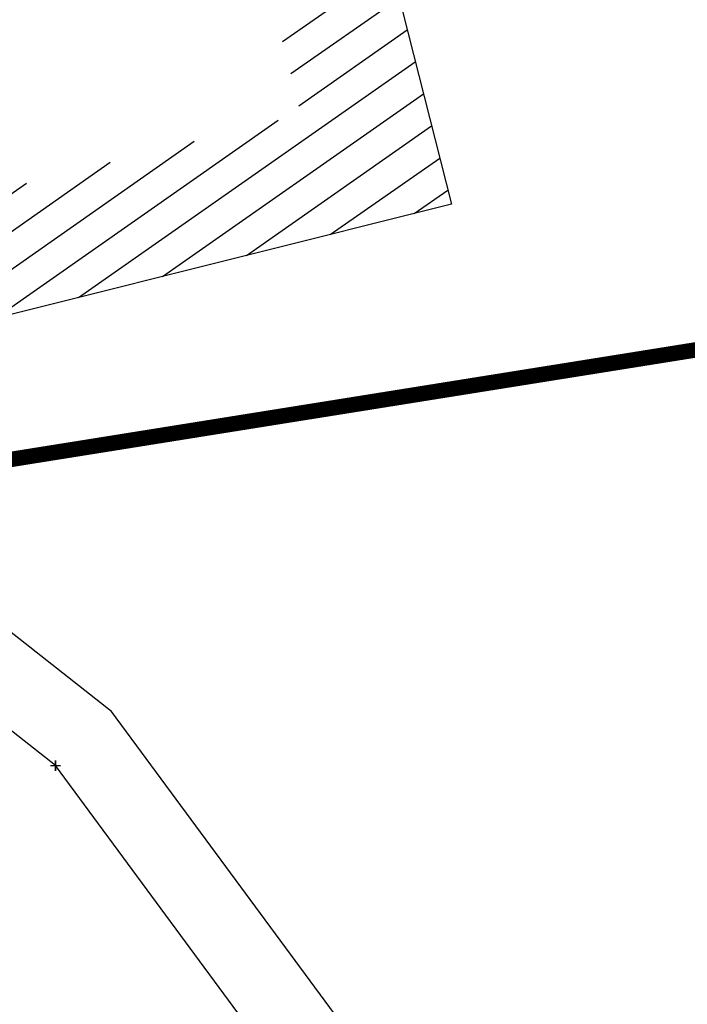
# Model space of a CAD drawing. Units: millimetres. Extents: x -74691 to 461859, y -371 to 3916509.
# Drawn here: x 461143 to 461147, y 3916135 to 3916142 of the extents above; entities that cross this region are included whole.
import ezdxf
from ezdxf.enums import TextEntityAlignment as Align

# ---------------------------------------------------------------- set-up
doc = ezdxf.new("R2010")
doc.units = ezdxf.units.MM
doc.linetypes.add('ACAD_ISO02W100', pattern=[15, 12, -3])
for name, color, linetype in [('3009_5_Survey_Temp', 7, 'Continuous'), ('DIAS', 1, 'Continuous'), ('KTHRIA', 7, 'Continuous'), ('TOIXEIO APO PETRA', 42, 'Continuous')]:
    doc.layers.add(name, color=color, linetype=linetype)

msp = doc.modelspace()

# ---------------------------------------------------------------- linework, layer by layer
at = {"layer": 'DIAS', "color": 5, "linetype": 'ACAD_ISO02W100', "ltscale": 0.05, "const_width": 0.1, "elevation": 352.0590999999999}
msp.add_lwpolyline([(461150.2112318374, 3916139.8808364), (461137.7016241103, 3916137.879548149), (461141.0799241103, 3916135.538848149), (461143.7397241103, 3916132.247348148), (461146.6287241103, 3916124.727448149), (461150.4487241103, 3916116.550448149), (461151.7211241103, 3916113.506948148), (461153.5612241103, 3916112.189948149), (461153.9069241103, 3916110.322048149), (461153.4422241103, 3916105.331548149), (461153.7690241103, 3916104.519548148), (461155.3794241103, 3916102.535448148), (461157.2612241103, 3916098.690048148), (461158.7973241103, 3916095.179148149), (461159.2752241103, 3916089.700648149), (461160.4323241103, 3916084.242748149), (461160.3072241103, 3916080.644248148)], dxfattribs=at)
at = {"layer": 'KTHRIA', "color": 1}
for p, q in [((461144.5132205114, 3916141.391455927), (461145.2140861393, 3916141.882207323)), ((461144.5658037906, 3916141.184120218), (461145.2666694189, 3916141.674871614)), ((461144.61838707, 3916140.976784508), (461145.3192526987, 3916141.467535905)), ((461143.1937579687, 3916139.735093555), (461145.3718359775, 3916141.260200195)), ((461143.7365164449, 3916139.870982214), (461145.4244192569, 3916141.052864486)), ((461142.6509994925, 3916139.599204896), (461144.4842976059, 3916140.882894055)), ((461144.2792749207, 3916140.006870872), (461145.4770025357, 3916140.845528777)), ((461142.1082410167, 3916139.463316238), (461143.9415391291, 3916140.747005396)), ((461141.5654825403, 3916139.327427579), (461143.398780653, 3916140.611116737)), ((461144.8220333969, 3916140.142759531), (461145.529585815, 3916140.638193068)), ((461141.0227240645, 3916139.191538921), (461142.8560221761, 3916140.475228079)), ((461145.3647918729, 3916140.278648189), (461145.5821690946, 3916140.430857359))]:
    msp.add_line(p, q, dxfattribs=at)
at = {"layer": 'KTHRIA', "elevation": 355.0513999999999}
msp.add_lwpolyline([(461137.87908634, 3916143.167717867), (461144.4438241103, 3916144.919348149), (461145.6054881187, 3916140.338910516), (461140.1616241103, 3916138.975948148)], close=True, dxfattribs=at)
at = {"layer": 'TOIXEIO APO PETRA'}
msp.add_lwpolyline([(461156.100713252, 3916112.052483352), (461154.3536992931, 3916115.771309733), (461152.2569150956, 3916120.140778809), (461150.5109974143, 3916123.558248073), (461148.8942341346, 3916128.488459272), (461147.7764154805, 3916131.13071636), (461143.4070745512, 3916137.05815234), (461140.7749874049, 3916139.129513904)], dxfattribs=at)
at = {"layer": 'TOIXEIO APO PETRA', "elevation": 356.4639999999999}
msp.add_lwpolyline([(461155.6125241103, 3916111.915748149), (461153.9020241103, 3916115.556848148), (461151.8088241103, 3916119.918848149), (461150.0480241103, 3916123.365448148), (461148.4256241103, 3916128.312848148), (461147.3389241103, 3916130.881548149), (461143.0447241103, 3916136.707048148), (461140.1616241103, 3916138.975948148)], dxfattribs=at)

# ---------------------------------------------------------------- texts
at = {"layer": '3009_5_Survey_Temp', "color": 7}
msp.add_text('+', height=0.1, dxfattribs=at).set_placement((461143.0447241103, 3916136.707048148, 353.8663), align=Align.MIDDLE_CENTER)

doc.saveas('drawing.dxf')
